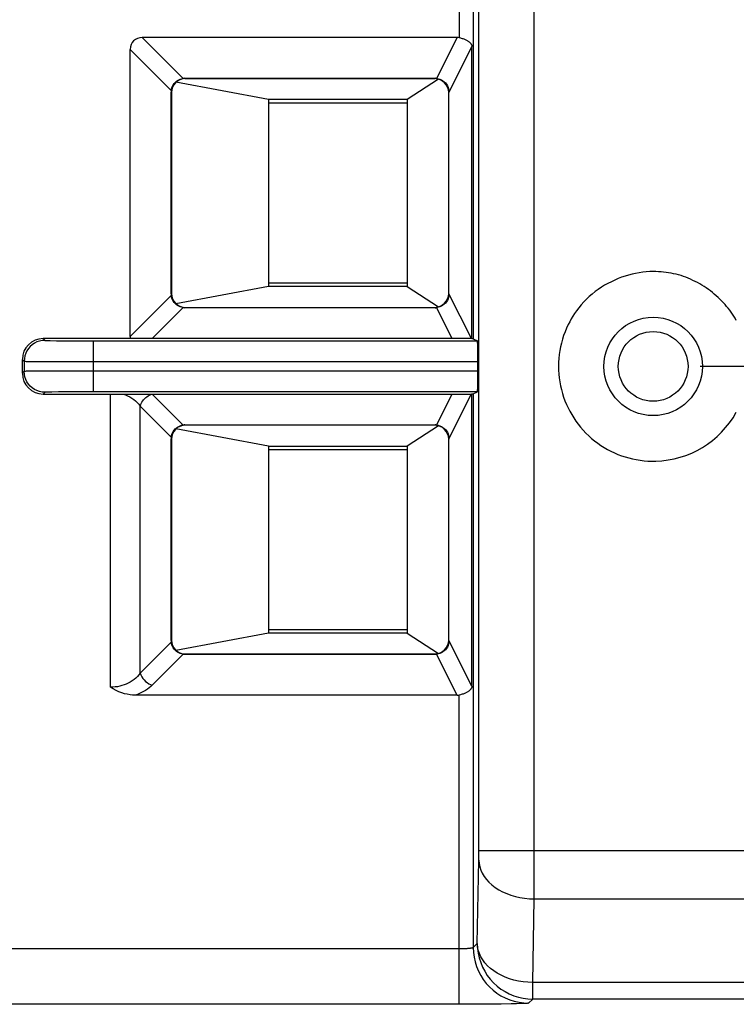
# Model space of a CAD drawing. Units: millimetres. Extents: x -22.4 to 22.5, y -26.4 to 26.4.
# Drawn here: x -17.1 to -6.8, y -19.2 to -5 of the extents above; entities that cross this region are included whole.
import ezdxf

# ---------------------------------------------------------------- set-up
doc = ezdxf.new("R2010")
doc.units = ezdxf.units.MM
doc.header["$LTSCALE"] = 16.335
for name, color, linetype in [('ASSI', 7, 'CONTINUOUS'), ('CURVE', 7, 'CONTINUOUS'), ('IMPORT_IGES', 7, 'CONTINUOUS'), ('RACCORDO', 7, 'CONTINUOUS')]:
    doc.layers.add(name, color=color, linetype=linetype)

msp = doc.modelspace()

# ---------------------------------------------------------------- linework, layer by layer
at = {"layer": 'ASSI', "color": 250, "linetype": 'CONTINUOUS'}
for p, q in [((-10.516, -16.996), (-10.516, 17.02)), ((-9.717, -17.683), (-9.716, 16.982)), ((-10.597, 9.602), (-10.597, -9.602)), ((-10.797, 5.259), (-10.797, -5.259)), ((-15.371, -5.257), (-14.78, -5.847)), ((-10.828, -5.257), (-11.125, -5.847)), ((-10.615, -5.387), (-10.946, -6.044)), ((-15.543, -5.429), (-14.953, -6.02)), ((-14.754, -5.846), (-14.75, -5.85)), ((-11.146, -5.846), (-11.15, -5.85)), ((-14.954, -6.046), (-14.95, -6.05)), ((-10.946, -6.046), (-10.95, -6.05)), ((-15.543, -9.571), (-14.953, -8.98)), ((-14.954, -8.954), (-14.95, -8.95)), ((-10.946, -8.954), (-10.95, -8.95)), ((-10.621, -9.601), (-10.946, -8.956)), ((-15.226, -9.598), (-14.78, -9.153)), ((-14.754, -9.154), (-14.75, -9.15)), ((-11.146, -9.154), (-11.15, -9.15)), ((-10.901, -9.598), (-11.125, -9.153)), ((-16.8, -9.6), (-16.774, -9.626)), ((-16.608, -9.63), (-16.411, -9.632)), ((-16.411, -9.632), (-16.074, -9.632)), ((-16.074, -10.368), (-16.074, -9.632)), ((-17.1, -9.9), (-17.074, -9.926)), ((-17.074, -9.926), (-17.074, -10.074)), ((-16.927, -9.929), (-16.673, -9.931)), ((-16.673, -9.931), (-10.53, -9.932)), ((-17.074, -10.074), (-17.1, -10.1)), ((-16.967, -10.071), (-17.025, -10.072)), ((-16.797, -10.07), (-16.967, -10.071)), ((-16.295, -10.068), (-16.797, -10.07)), ((-10.53, -10.068), (-16.295, -10.068)), ((-16.074, -10.368), (-16.374, -10.368)), ((-16.774, -10.374), (-16.8, -10.4)), ((-16.674, -10.371), (-16.721, -10.371)), ((-16.58, -10.37), (-16.674, -10.371)), ((-16.374, -10.368), (-16.58, -10.37)), ((-15.829, -14.629), (-15.829, -10.4)), ((-15.226, -10.402), (-14.78, -10.847)), ((-11.125, -10.847), (-10.901, -10.402)), ((-10.946, -11.044), (-10.621, -10.399)), ((-10.597, -10.398), (-10.597, -18.385)), ((-15.398, -14.426), (-15.398, -10.574)), ((-15.398, -10.574), (-14.953, -11.02)), ((-14.754, -10.846), (-14.75, -10.85)), ((-11.146, -10.846), (-11.15, -10.85)), ((-14.954, -11.046), (-14.95, -11.05)), ((-10.946, -11.046), (-10.95, -11.05)), ((-14.953, -13.98), (-15.398, -14.426)), ((-14.954, -13.954), (-14.95, -13.95)), ((-10.946, -13.954), (-10.95, -13.95)), ((-10.615, -14.613), (-10.946, -13.956)), ((-14.78, -14.153), (-15.226, -14.598)), ((-14.754, -14.154), (-14.75, -14.15)), ((-11.146, -14.154), (-11.15, -14.15)), ((-10.828, -14.743), (-11.125, -14.153)), ((-10.797, -19.203), (-10.797, -14.741)), ((-10.516, -16.982), (-3.622, -16.982)), ((-10.516, -17.047), (-10.516, -16.996)), ((-10.538, -18.327), (-10.517, -17.122)), ((-10.517, -17.09), (-10.516, -17.047)), ((-10.517, -17.122), (-10.517, -17.09)), ((-9.738, -18.887), (-9.717, -17.683)), ((-9.717, -17.683), (-3.666, -17.683)), ((-10.783, -18.403), (-20.068, -18.403)), ((-10.538, -18.327), (-10.597, -18.385)), ((-3.646, -18.887), (-9.738, -18.887)), ((-9.738, -19.126), (-9.738, -18.887)), ((-9.738, -19.126), (-9.797, -19.185)), ((-3.639, -19.126), (-9.738, -19.126)), ((-10.605, -19.202), (-20.068, -19.203)), ((-10.359, -19.201), (-10.605, -19.202)), ((-10.194, -19.199), (-10.359, -19.201)), ((-10.051, -19.197), (-10.194, -19.199)), ((-9.971, -19.195), (-10.051, -19.197)), ((-9.905, -19.193), (-9.971, -19.195))]:
    msp.add_line(p, q, dxfattribs=at)
at = {"layer": 'ASSI', "color": 7, "linetype": 'CONTINUOUS'}
for p, q in [((-10.828, -5.257), (-15.371, -5.257)), ((-10.615, -9.601), (-10.615, -5.387)), ((-15.543, -9.571), (-15.543, -5.429)), ((-14.754, -5.846), (-11.146, -5.846)), ((-11.15, -5.85), (-14.75, -5.85)), ((-14.954, -8.954), (-14.954, -6.046)), ((-14.95, -6.05), (-14.95, -8.95)), ((-10.95, -8.95), (-10.95, -6.05)), ((-10.946, -8.954), (-10.946, -6.046)), ((-11.146, -9.154), (-14.754, -9.154)), ((-14.75, -9.15), (-11.15, -9.15)), ((-15.541, -9.6), (-16.8, -9.6)), ((-16.074, -9.632), (-10.535, -9.632)), ((-10.901, -9.598), (-15.226, -9.598)), ((-10.615, -9.601), (-10.621, -9.601)), ((-10.597, -9.602), (-10.535, -9.632)), ((-17.1, -9.9), (-17.1, -10.1)), ((-10.53, -10.068), (-10.53, -9.932)), ((-10.535, -10.368), (-16.074, -10.368)), ((-10.597, -10.398), (-10.535, -10.368)), ((-16.8, -10.4), (-15.59, -10.401)), ((-15.59, -10.401), (-15.329, -10.402)), ((-15.329, -10.402), (-10.901, -10.402)), ((-10.621, -10.399), (-10.615, -10.399)), ((-10.615, -14.613), (-10.615, -10.399)), ((-14.754, -10.846), (-11.146, -10.846)), ((-11.15, -10.85), (-14.75, -10.85)), ((-14.954, -13.954), (-14.954, -11.046)), ((-14.95, -11.05), (-14.95, -13.95)), ((-10.95, -13.95), (-10.95, -11.05)), ((-10.946, -13.954), (-10.946, -11.046)), ((-11.146, -14.154), (-14.754, -14.154)), ((-14.75, -14.15), (-11.15, -14.15)), ((-10.828, -14.743), (-15.471, -14.743))]:
    msp.add_line(p, q, dxfattribs=at)
for points in [[(-10.797, -5.259), (-10.782, -5.262), (-10.769, -5.265), (-10.756, -5.269), (-10.744, -5.273), (-10.732, -5.277), (-10.721, -5.281), (-10.711, -5.286), (-10.702, -5.29), (-10.693, -5.295), (-10.684, -5.3), (-10.677, -5.304), (-10.67, -5.309), (-10.663, -5.314), (-10.657, -5.318), (-10.651, -5.323), (-10.646, -5.328), (-10.641, -5.332), (-10.637, -5.337), (-10.633, -5.342), (-10.629, -5.346), (-10.626, -5.351), (-10.623, -5.356), (-10.62, -5.362), (-10.618, -5.367), (-10.616, -5.374), (-10.616, -5.38), (-10.615, -5.387)], [(-14.953, -6.02), (-14.949, -5.998), (-14.942, -5.977), (-14.934, -5.957), (-14.923, -5.938), (-14.91, -5.921), (-14.896, -5.904), (-14.879, -5.89), (-14.862, -5.877), (-14.843, -5.866), (-14.823, -5.858), (-14.802, -5.851), (-14.78, -5.847)], [(-11.125, -5.847), (-11.101, -5.851), (-11.077, -5.858), (-11.055, -5.868), (-11.034, -5.88), (-11.014, -5.895), (-10.997, -5.912), (-10.982, -5.931), (-10.969, -5.952), (-10.959, -5.974), (-10.952, -5.997), (-10.947, -6.021), (-10.946, -6.046)], [(-14.78, -9.153), (-14.802, -9.149), (-14.823, -9.142), (-14.843, -9.134), (-14.862, -9.123), (-14.879, -9.11), (-14.896, -9.096), (-14.91, -9.079), (-14.923, -9.062), (-14.934, -9.043), (-14.942, -9.023), (-14.949, -9.002), (-14.953, -8.98)], [(-10.946, -8.956), (-10.947, -8.98), (-10.952, -9.004), (-10.959, -9.027), (-10.969, -9.049), (-10.982, -9.069), (-10.997, -9.088), (-11.014, -9.105), (-11.034, -9.12), (-11.055, -9.132), (-11.077, -9.142), (-11.101, -9.149), (-11.125, -9.153)], [(-14.953, -11.02), (-14.949, -10.998), (-14.942, -10.977), (-14.934, -10.957), (-14.923, -10.938), (-14.91, -10.921), (-14.896, -10.904), (-14.879, -10.89), (-14.862, -10.877), (-14.843, -10.866), (-14.823, -10.858), (-14.802, -10.851), (-14.78, -10.847)], [(-11.125, -10.847), (-11.101, -10.851), (-11.077, -10.858), (-11.055, -10.868), (-11.034, -10.88), (-11.014, -10.895), (-10.997, -10.912), (-10.982, -10.931), (-10.969, -10.952), (-10.959, -10.974), (-10.952, -10.997), (-10.947, -11.021), (-10.946, -11.046)], [(-14.78, -14.153), (-14.802, -14.149), (-14.823, -14.142), (-14.843, -14.134), (-14.862, -14.123), (-14.879, -14.11), (-14.896, -14.096), (-14.91, -14.079), (-14.923, -14.062), (-14.934, -14.043), (-14.942, -14.023), (-14.949, -14.002), (-14.953, -13.98)], [(-10.946, -13.956), (-10.947, -13.98), (-10.952, -14.004), (-10.959, -14.027), (-10.969, -14.049), (-10.982, -14.069), (-10.997, -14.088), (-11.014, -14.105), (-11.034, -14.12), (-11.055, -14.132), (-11.077, -14.142), (-11.101, -14.149), (-11.125, -14.153)], [(-10.615, -14.613), (-10.616, -14.62), (-10.616, -14.626), (-10.618, -14.632), (-10.62, -14.638), (-10.622, -14.643), (-10.625, -14.648), (-10.629, -14.653), (-10.632, -14.658), (-10.636, -14.663), (-10.641, -14.667), (-10.645, -14.672), (-10.65, -14.677), (-10.656, -14.681), (-10.662, -14.686), (-10.669, -14.691), (-10.676, -14.695), (-10.684, -14.7), (-10.692, -14.705), (-10.701, -14.709), (-10.71, -14.714), (-10.72, -14.718), (-10.731, -14.723), (-10.743, -14.727), (-10.755, -14.731), (-10.768, -14.734), (-10.782, -14.738), (-10.797, -14.741)], [(-15.471, -14.743), (-15.509, -14.742), (-15.547, -14.738), (-15.586, -14.731), (-15.625, -14.722), (-15.666, -14.709), (-15.707, -14.694), (-15.747, -14.675), (-15.788, -14.654), (-15.829, -14.629)]]:
    msp.add_lwpolyline(points, dxfattribs=at)
at = {"layer": 'ASSI', "color": 250, "linetype": 'CONTINUOUS'}
for points in [[(-16.774, -9.626), (-16.813, -9.629), (-16.851, -9.636), (-16.889, -9.649), (-16.924, -9.666), (-16.956, -9.688), (-16.986, -9.714), (-17.012, -9.744), (-17.034, -9.776), (-17.051, -9.811), (-17.064, -9.849), (-17.071, -9.887), (-17.074, -9.926)], [(-16.774, -9.626), (-16.771, -9.627), (-16.764, -9.627), (-16.753, -9.628), (-16.739, -9.628), (-16.72, -9.629), (-16.697, -9.629), (-16.608, -9.63)], [(-17.074, -9.926), (-17.07, -9.927), (-17.06, -9.927), (-17.045, -9.928), (-17.023, -9.928), (-16.997, -9.929), (-16.927, -9.929)], [(-17.025, -10.072), (-17.045, -10.072), (-17.061, -10.073), (-17.07, -10.073), (-17.074, -10.074)], [(-16.774, -10.374), (-16.813, -10.371), (-16.851, -10.364), (-16.889, -10.351), (-16.924, -10.334), (-16.956, -10.312), (-16.986, -10.286), (-17.012, -10.256), (-17.034, -10.224), (-17.051, -10.189), (-17.064, -10.151), (-17.071, -10.113), (-17.074, -10.074)], [(-16.721, -10.371), (-16.739, -10.372), (-16.754, -10.372), (-16.764, -10.373), (-16.771, -10.373), (-16.774, -10.374)], [(-15.644, -10.4), (-15.612, -10.412), (-15.581, -10.425), (-15.551, -10.441), (-15.521, -10.458), (-15.493, -10.478), (-15.467, -10.499), (-15.442, -10.522), (-15.419, -10.547), (-15.398, -10.574)], [(-15.398, -10.574), (-15.392, -10.555), (-15.384, -10.536), (-15.375, -10.517), (-15.363, -10.499), (-15.35, -10.482), (-15.335, -10.466), (-15.32, -10.451), (-15.303, -10.438), (-15.285, -10.426), (-15.266, -10.416), (-15.246, -10.408), (-15.226, -10.402)], [(-15.398, -14.426), (-15.418, -14.452), (-15.441, -14.476), (-15.464, -14.499), (-15.489, -14.519), (-15.516, -14.538), (-15.544, -14.555), (-15.573, -14.571), (-15.602, -14.584), (-15.633, -14.596), (-15.664, -14.606), (-15.696, -14.614), (-15.729, -14.621), (-15.762, -14.625), (-15.795, -14.628), (-15.829, -14.629)], [(-15.398, -14.426), (-15.39, -14.452), (-15.378, -14.477), (-15.363, -14.501), (-15.345, -14.524), (-15.324, -14.545), (-15.301, -14.563), (-15.277, -14.578), (-15.252, -14.59), (-15.226, -14.598)], [(-15.226, -14.598), (-15.248, -14.619), (-15.272, -14.638), (-15.296, -14.656), (-15.323, -14.674), (-15.35, -14.69), (-15.379, -14.705), (-15.408, -14.719), (-15.439, -14.732), (-15.471, -14.743)], [(-10.517, -17.122), (-10.513, -17.171), (-10.503, -17.219), (-10.488, -17.266), (-10.466, -17.312), (-10.439, -17.357), (-10.407, -17.4), (-10.369, -17.442), (-10.326, -17.48), (-10.279, -17.516), (-10.228, -17.549), (-10.173, -17.579), (-10.114, -17.605), (-10.053, -17.628), (-9.989, -17.647), (-9.923, -17.662), (-9.855, -17.673), (-9.786, -17.68), (-9.717, -17.683)], [(-10.597, -18.385), (-10.597, -18.386), (-10.597, -18.386), (-10.597, -18.387), (-10.597, -18.387), (-10.598, -18.387), (-10.598, -18.388), (-10.599, -18.388), (-10.6, -18.388), (-10.601, -18.389), (-10.602, -18.389), (-10.603, -18.39), (-10.604, -18.39), (-10.606, -18.39), (-10.608, -18.391), (-10.61, -18.391), (-10.612, -18.392), (-10.614, -18.392), (-10.617, -18.393), (-10.62, -18.393), (-10.623, -18.394), (-10.626, -18.394), (-10.63, -18.395), (-10.634, -18.395), (-10.638, -18.396), (-10.643, -18.396), (-10.648, -18.397), (-10.654, -18.397), (-10.66, -18.398), (-10.666, -18.398), (-10.673, -18.399), (-10.68, -18.399), (-10.688, -18.4), (-10.697, -18.4), (-10.705, -18.401), (-10.715, -18.401), (-10.725, -18.401), (-10.735, -18.402), (-10.746, -18.402), (-10.758, -18.402), (-10.77, -18.402), (-10.783, -18.403)], [(-10.597, -18.385), (-10.594, -18.455), (-10.584, -18.524), (-10.569, -18.592), (-10.548, -18.659), (-10.522, -18.723), (-10.489, -18.785), (-10.452, -18.844), (-10.409, -18.9), (-10.362, -18.951), (-10.311, -18.998), (-10.255, -19.041), (-10.197, -19.078), (-10.135, -19.11), (-10.07, -19.137), (-10.004, -19.158), (-9.936, -19.173), (-9.866, -19.182), (-9.797, -19.185)], [(-9.738, -18.887), (-9.807, -18.885), (-9.876, -18.878), (-9.943, -18.867), (-10.009, -18.852), (-10.073, -18.833), (-10.135, -18.81), (-10.194, -18.783), (-10.249, -18.753), (-10.3, -18.72), (-10.347, -18.684), (-10.39, -18.646), (-10.427, -18.605), (-10.46, -18.561), (-10.487, -18.516), (-10.508, -18.47), (-10.524, -18.423), (-10.534, -18.375), (-10.538, -18.327)], [(-10.538, -18.327), (-10.535, -18.396), (-10.525, -18.465), (-10.51, -18.534), (-10.489, -18.6), (-10.463, -18.665), (-10.43, -18.726), (-10.393, -18.785), (-10.35, -18.841), (-10.303, -18.892), (-10.252, -18.939), (-10.196, -18.982), (-10.138, -19.019), (-10.076, -19.051), (-10.011, -19.078), (-9.945, -19.099), (-9.877, -19.114), (-9.807, -19.123), (-9.738, -19.126)], [(-9.797, -19.185), (-9.8, -19.186), (-9.807, -19.188), (-9.819, -19.189), (-9.834, -19.19), (-9.854, -19.191), (-9.877, -19.192), (-9.905, -19.193)]]:
    msp.add_lwpolyline(points, dxfattribs=at)
at = {"layer": 'ASSI', "color": 7, "linetype": 'CONTINUOUS'}
for centre, major_axis, ratio, start_param, end_param in [((-15.311, -5.489), (0.184, -0.184), 0.768334, 2.486461, 3.796725), ((-10.858, -5.489), (0.108, 0.214), 0.834866, 0.242929, 0.397483), ((-14.75, -6.05), (-0.141, 0.141), 0.999924, -0.78536, 0.78536), ((-14.751, -6.049), (-0.079, 0.188), 0.97906, -0.390212, -0.259983), ((-11.15, -6.05), (0.141, 0.141), 0.999924, -0.78536, 0.78536), ((-11.149, -6.049), (0.079, 0.188), 0.97906, 0.28539, 0.390212), ((-14.751, -6.049), (0.188, -0.079), 0.97906, -2.881609, -2.751381), ((-14.751, -8.951), (0.188, 0.079), 0.97906, 2.751381, 2.881609), ((-14.75, -8.95), (-0.141, -0.141), 0.999924, -0.78536, 0.78536), ((-11.15, -8.95), (0.141, -0.141), 0.999924, -0.78536, 0.78536), ((-14.751, -8.951), (0.079, 0.188), 0.97906, -2.881609, -2.751381), ((-11.149, -8.951), (-0.079, 0.188), 0.97906, -3.531804, -3.426982), ((-16.8, -9.9), (0.212, -0.212), 0.999924, 2.356233, 3.926953), ((-15.311, -9.511), (0.184, 0.184), 0.768334, 2.486461, 2.618181), ((-15.401, -9.601), (0.285, 0.002), 0.009639, 0.905879, 2.084423), ((-10.813, -9.601), (0.225, -0.001), 0.014289, 0.549431, 1.975575), ((-10.797, -9.602), (0.2, 0), 0.008727, 0.017453, 0.434717), ((-10.535, -9.932), (0, 0.3), 0.017455, -1.570796, -0.008727), ((-10.535, -10.068), (0, 0.3), 0.017455, -3.132866, -1.570796), ((-16.8, -10.1), (0.212, 0.212), 0.999924, -3.926953, -2.356233), ((-10.813, -10.399), (0.225, 0.001), 0.014289, -1.975575, -0.549431), ((-10.797, -10.398), (0.2, 0), 0.008727, -0.434717, -0.017453), ((-14.75, -11.05), (-0.141, 0.141), 0.999924, -0.78536, 0.78536), ((-14.751, -11.049), (-0.079, 0.188), 0.97906, -0.390212, -0.259983), ((-11.15, -11.05), (0.141, 0.141), 0.999924, -0.78536, 0.78536), ((-11.149, -11.049), (0.079, 0.188), 0.97906, 0.28539, 0.390212), ((-14.751, -11.049), (0.188, -0.079), 0.97906, -2.881609, -2.751381), ((-14.751, -13.951), (0.188, 0.079), 0.97906, 2.751381, 2.881609), ((-14.75, -13.95), (-0.141, -0.141), 0.999924, -0.78536, 0.78536), ((-11.15, -13.95), (0.141, -0.141), 0.999924, -0.78536, 0.78536), ((-14.751, -13.951), (0.079, 0.188), 0.97906, -2.881609, -2.751381), ((-11.149, -13.951), (-0.079, 0.188), 0.97906, -3.531804, -3.426982), ((-10.858, -14.511), (-0.108, 0.214), 0.834866, -3.539076, -3.384522)]:
    msp.add_ellipse(centre, major_axis=major_axis, ratio=ratio, start_param=start_param, end_param=end_param, dxfattribs=at)
at = {"layer": 'CURVE', "color": 250, "linetype": 'CONTINUOUS'}
msp.add_line((-7.322, -9.998), (-5.36, -9.998), dxfattribs=at)
for points in [[(-7.998, -8.633), (-8.05, -8.634), (-8.101, -8.637), (-8.152, -8.642), (-8.202, -8.65), (-8.254, -8.659), (-8.304, -8.67), (-8.355, -8.683), (-8.405, -8.698), (-8.456, -8.716), (-8.506, -8.735), (-8.556, -8.756), (-8.604, -8.779), (-8.653, -8.804), (-8.701, -8.831), (-8.747, -8.86), (-8.793, -8.891), (-8.838, -8.923), (-8.881, -8.958), (-8.923, -8.994), (-8.964, -9.032), (-9.003, -9.071), (-9.04, -9.113), (-9.075, -9.156), (-9.109, -9.201), (-9.135, -9.238), (-9.16, -9.276), (-9.183, -9.316), (-9.205, -9.356), (-9.226, -9.396), (-9.25, -9.448), (-9.272, -9.501), (-9.292, -9.555), (-9.309, -9.61), (-9.324, -9.664), (-9.336, -9.719), (-9.347, -9.774), (-9.355, -9.83), (-9.361, -9.886), (-9.365, -9.942), (-9.366, -9.998), (-9.365, -10.054), (-9.362, -10.111), (-9.356, -10.168), (-9.348, -10.224), (-9.337, -10.28), (-9.325, -10.335), (-9.31, -10.39), (-9.292, -10.444), (-9.273, -10.498), (-9.252, -10.549), (-9.228, -10.599), (-9.203, -10.649), (-9.175, -10.697), (-9.146, -10.744), (-9.115, -10.79), (-9.082, -10.835), (-9.047, -10.878), (-9.01, -10.921), (-8.971, -10.962), (-8.931, -11.001), (-8.889, -11.039), (-8.846, -11.074), (-8.801, -11.108), (-8.755, -11.14), (-8.707, -11.171), (-8.659, -11.198), (-8.61, -11.224), (-8.56, -11.248), (-8.509, -11.27), (-8.458, -11.289), (-8.405, -11.307), (-8.352, -11.322), (-8.298, -11.335), (-8.244, -11.346), (-8.188, -11.355), (-8.133, -11.362), (-8.077, -11.366), (-8.021, -11.368), (-7.965, -11.368)], [(-6.802, -9.338), (-6.819, -9.307), (-6.837, -9.277), (-6.857, -9.248), (-6.877, -9.219), (-6.897, -9.191), (-6.919, -9.163), (-6.941, -9.136), (-6.964, -9.109), (-6.988, -9.082), (-7.013, -9.057), (-7.038, -9.031), (-7.064, -9.006), (-7.091, -8.982), (-7.119, -8.958), (-7.147, -8.935), (-7.176, -8.913), (-7.205, -8.891), (-7.235, -8.87), (-7.266, -8.85), (-7.297, -8.83), (-7.329, -8.811), (-7.361, -8.793), (-7.394, -8.776), (-7.427, -8.76), (-7.461, -8.745), (-7.495, -8.73), (-7.529, -8.716), (-7.564, -8.704), (-7.599, -8.692), (-7.634, -8.682), (-7.67, -8.672), (-7.706, -8.664), (-7.741, -8.657), (-7.778, -8.65), (-7.814, -8.645), (-7.851, -8.641), (-7.887, -8.637), (-7.924, -8.635), (-7.961, -8.633), (-7.998, -8.633)]]:
    msp.add_lwpolyline(points, dxfattribs=at)
for radius in [0.71, 0.503]:
    msp.add_circle((-8.001, -10.001), radius, dxfattribs=at)
msp.add_arc((-7.999, -10), 1.368, 271.4458, 331.017, dxfattribs=at)
at = {"layer": 'IMPORT_IGES', "color": 7, "linetype": 'CONTINUOUS'}
for p, q in [((-13.55, -6.15), (-14.885, -5.902)), ((-11.096, -5.858), (-11.55, -6.15)), ((-13.55, -6.15), (-13.55, -8.85)), ((-11.55, -6.15), (-13.55, -6.15)), ((-13.55, -6.2), (-11.55, -6.2)), ((-11.55, -6.15), (-11.55, -8.85)), ((-11.55, -8.8), (-13.55, -8.8)), ((-13.55, -8.85), (-14.885, -9.098)), ((-11.55, -8.85), (-13.55, -8.85)), ((-11.55, -8.85), (-11.096, -9.142)), ((-13.55, -11.15), (-14.885, -10.902)), ((-11.096, -10.858), (-11.55, -11.15)), ((-13.55, -11.15), (-13.55, -13.85)), ((-13.55, -11.15), (-11.55, -11.15)), ((-13.55, -11.2), (-11.55, -11.2)), ((-11.55, -11.15), (-11.55, -13.85)), ((-13.55, -13.85), (-14.885, -14.098)), ((-11.55, -13.8), (-13.55, -13.8)), ((-11.55, -13.85), (-13.55, -13.85)), ((-11.55, -13.85), (-11.096, -14.142))]:
    msp.add_line(p, q, dxfattribs=at)
at = {"layer": 'RACCORDO', "color": 250, "linetype": 'CONTINUOUS'}
for p, q in [((-10.516, -16.996), (-10.516, 17.02)), ((-10.597, 9.602), (-10.597, -9.602)), ((-10.797, 5.259), (-10.797, -5.259)), ((-15.371, -5.257), (-14.78, -5.847)), ((-10.828, -5.257), (-11.125, -5.847)), ((-10.615, -5.387), (-10.946, -6.044)), ((-15.543, -5.429), (-14.953, -6.02)), ((-14.754, -5.846), (-14.75, -5.85)), ((-11.146, -5.846), (-11.15, -5.85)), ((-14.954, -6.046), (-14.95, -6.05)), ((-10.946, -6.046), (-10.95, -6.05)), ((-15.543, -9.571), (-14.953, -8.98)), ((-14.954, -8.954), (-14.95, -8.95)), ((-10.946, -8.954), (-10.95, -8.95)), ((-10.621, -9.601), (-10.946, -8.956)), ((-15.226, -9.598), (-14.78, -9.153)), ((-14.754, -9.154), (-14.75, -9.15)), ((-11.146, -9.154), (-11.15, -9.15)), ((-10.901, -9.598), (-11.125, -9.153)), ((-16.8, -9.6), (-16.774, -9.626)), ((-16.608, -9.63), (-16.411, -9.632)), ((-16.411, -9.632), (-16.074, -9.632)), ((-16.074, -10.368), (-16.074, -9.632)), ((-17.1, -9.9), (-17.074, -9.926)), ((-17.074, -9.926), (-17.074, -10.074)), ((-16.927, -9.929), (-16.673, -9.931)), ((-16.673, -9.931), (-10.53, -9.932)), ((-17.074, -10.074), (-17.1, -10.1)), ((-16.967, -10.071), (-17.025, -10.072)), ((-16.797, -10.07), (-16.967, -10.071)), ((-16.295, -10.068), (-16.797, -10.07)), ((-10.53, -10.068), (-16.295, -10.068)), ((-16.074, -10.368), (-16.374, -10.368)), ((-16.774, -10.374), (-16.8, -10.4)), ((-16.674, -10.371), (-16.721, -10.371)), ((-16.58, -10.37), (-16.674, -10.371)), ((-16.374, -10.368), (-16.58, -10.37)), ((-15.829, -14.629), (-15.829, -10.4)), ((-15.226, -10.402), (-14.78, -10.847)), ((-11.125, -10.847), (-10.901, -10.402)), ((-10.946, -11.044), (-10.621, -10.399)), ((-10.597, -10.398), (-10.597, -18.385)), ((-15.398, -14.426), (-15.398, -10.574)), ((-15.398, -10.574), (-14.953, -11.02)), ((-14.754, -10.846), (-14.75, -10.85)), ((-11.146, -10.846), (-11.15, -10.85)), ((-14.954, -11.046), (-14.95, -11.05)), ((-10.946, -11.046), (-10.95, -11.05)), ((-14.953, -13.98), (-15.398, -14.426)), ((-14.954, -13.954), (-14.95, -13.95)), ((-10.946, -13.954), (-10.95, -13.95)), ((-10.615, -14.613), (-10.946, -13.956)), ((-14.78, -14.153), (-15.226, -14.598)), ((-14.754, -14.154), (-14.75, -14.15)), ((-11.146, -14.154), (-11.15, -14.15)), ((-10.828, -14.743), (-11.125, -14.153)), ((-10.797, -19.203), (-10.797, -14.741)), ((-10.516, -16.982), (-3.622, -16.982)), ((-10.516, -17.047), (-10.516, -16.996)), ((-9.717, -17.683), (-9.716, -16.982)), ((-10.538, -18.327), (-10.517, -17.122)), ((-10.517, -17.09), (-10.516, -17.047)), ((-10.517, -17.122), (-10.517, -17.09)), ((-9.738, -18.887), (-9.717, -17.683)), ((-9.717, -17.683), (-3.666, -17.683)), ((-10.783, -18.403), (-20.068, -18.403)), ((-10.538, -18.327), (-10.597, -18.385)), ((-3.646, -18.887), (-9.738, -18.887)), ((-9.738, -19.126), (-9.738, -18.887)), ((-9.738, -19.126), (-9.797, -19.185)), ((-3.639, -19.126), (-9.738, -19.126)), ((-10.605, -19.202), (-20.068, -19.203)), ((-10.359, -19.201), (-10.605, -19.202)), ((-10.194, -19.199), (-10.359, -19.201)), ((-10.051, -19.197), (-10.194, -19.199)), ((-9.971, -19.195), (-10.051, -19.197)), ((-9.905, -19.193), (-9.971, -19.195))]:
    msp.add_line(p, q, dxfattribs=at)
at = {"layer": 'RACCORDO', "color": 7, "linetype": 'CONTINUOUS'}
for p, q in [((-10.828, -5.257), (-15.371, -5.257)), ((-10.615, -9.601), (-10.615, -5.387)), ((-15.543, -9.571), (-15.543, -5.429)), ((-14.754, -5.846), (-11.146, -5.846)), ((-11.15, -5.85), (-14.75, -5.85)), ((-14.954, -8.954), (-14.954, -6.046)), ((-14.95, -6.05), (-14.95, -8.95)), ((-10.95, -8.95), (-10.95, -6.05)), ((-10.946, -8.954), (-10.946, -6.046)), ((-11.146, -9.154), (-14.754, -9.154)), ((-14.75, -9.15), (-11.15, -9.15)), ((-15.541, -9.6), (-16.8, -9.6)), ((-16.074, -9.632), (-10.535, -9.632)), ((-10.901, -9.598), (-15.226, -9.598)), ((-10.615, -9.601), (-10.621, -9.601)), ((-10.597, -9.602), (-10.535, -9.632)), ((-17.1, -9.9), (-17.1, -10.1)), ((-10.53, -10.068), (-10.53, -9.932)), ((-10.535, -10.368), (-16.074, -10.368)), ((-10.597, -10.398), (-10.535, -10.368)), ((-16.8, -10.4), (-15.59, -10.401)), ((-15.59, -10.401), (-15.329, -10.402)), ((-15.329, -10.402), (-10.901, -10.402)), ((-10.621, -10.399), (-10.615, -10.399)), ((-10.615, -14.613), (-10.615, -10.399)), ((-14.754, -10.846), (-11.146, -10.846)), ((-11.15, -10.85), (-14.75, -10.85)), ((-14.954, -13.954), (-14.954, -11.046)), ((-14.95, -11.05), (-14.95, -13.95)), ((-10.95, -13.95), (-10.95, -11.05)), ((-10.946, -13.954), (-10.946, -11.046)), ((-11.146, -14.154), (-14.754, -14.154)), ((-14.75, -14.15), (-11.15, -14.15)), ((-10.828, -14.743), (-15.471, -14.743))]:
    msp.add_line(p, q, dxfattribs=at)
for points in [[(-10.797, -5.259), (-10.782, -5.262), (-10.769, -5.265), (-10.756, -5.269), (-10.744, -5.273), (-10.732, -5.277), (-10.721, -5.281), (-10.711, -5.286), (-10.702, -5.29), (-10.693, -5.295), (-10.684, -5.3), (-10.677, -5.304), (-10.67, -5.309), (-10.663, -5.314), (-10.657, -5.318), (-10.651, -5.323), (-10.646, -5.328), (-10.641, -5.332), (-10.637, -5.337), (-10.633, -5.342), (-10.629, -5.346), (-10.626, -5.351), (-10.623, -5.356), (-10.62, -5.362), (-10.618, -5.367), (-10.616, -5.374), (-10.616, -5.38), (-10.615, -5.387)], [(-14.953, -6.02), (-14.949, -5.998), (-14.942, -5.977), (-14.934, -5.957), (-14.923, -5.938), (-14.91, -5.921), (-14.896, -5.904), (-14.879, -5.89), (-14.862, -5.877), (-14.843, -5.866), (-14.823, -5.858), (-14.802, -5.851), (-14.78, -5.847)], [(-11.125, -5.847), (-11.101, -5.851), (-11.077, -5.858), (-11.055, -5.868), (-11.034, -5.88), (-11.014, -5.895), (-10.997, -5.912), (-10.982, -5.931), (-10.969, -5.952), (-10.959, -5.974), (-10.952, -5.997), (-10.947, -6.021), (-10.946, -6.046)], [(-14.78, -9.153), (-14.802, -9.149), (-14.823, -9.142), (-14.843, -9.134), (-14.862, -9.123), (-14.879, -9.11), (-14.896, -9.096), (-14.91, -9.079), (-14.923, -9.062), (-14.934, -9.043), (-14.942, -9.023), (-14.949, -9.002), (-14.953, -8.98)], [(-10.946, -8.956), (-10.947, -8.98), (-10.952, -9.004), (-10.959, -9.027), (-10.969, -9.049), (-10.982, -9.069), (-10.997, -9.088), (-11.014, -9.105), (-11.034, -9.12), (-11.055, -9.132), (-11.077, -9.142), (-11.101, -9.149), (-11.125, -9.153)], [(-14.953, -11.02), (-14.949, -10.998), (-14.942, -10.977), (-14.934, -10.957), (-14.923, -10.938), (-14.91, -10.921), (-14.896, -10.904), (-14.879, -10.89), (-14.862, -10.877), (-14.843, -10.866), (-14.823, -10.858), (-14.802, -10.851), (-14.78, -10.847)], [(-11.125, -10.847), (-11.101, -10.851), (-11.077, -10.858), (-11.055, -10.868), (-11.034, -10.88), (-11.014, -10.895), (-10.997, -10.912), (-10.982, -10.931), (-10.969, -10.952), (-10.959, -10.974), (-10.952, -10.997), (-10.947, -11.021), (-10.946, -11.046)], [(-14.78, -14.153), (-14.802, -14.149), (-14.823, -14.142), (-14.843, -14.134), (-14.862, -14.123), (-14.879, -14.11), (-14.896, -14.096), (-14.91, -14.079), (-14.923, -14.062), (-14.934, -14.043), (-14.942, -14.023), (-14.949, -14.002), (-14.953, -13.98)], [(-10.946, -13.956), (-10.947, -13.98), (-10.952, -14.004), (-10.959, -14.027), (-10.969, -14.049), (-10.982, -14.069), (-10.997, -14.088), (-11.014, -14.105), (-11.034, -14.12), (-11.055, -14.132), (-11.077, -14.142), (-11.101, -14.149), (-11.125, -14.153)], [(-10.615, -14.613), (-10.616, -14.62), (-10.616, -14.626), (-10.618, -14.632), (-10.62, -14.638), (-10.622, -14.643), (-10.625, -14.648), (-10.629, -14.653), (-10.632, -14.658), (-10.636, -14.663), (-10.641, -14.667), (-10.645, -14.672), (-10.65, -14.677), (-10.656, -14.681), (-10.662, -14.686), (-10.669, -14.691), (-10.676, -14.695), (-10.684, -14.7), (-10.692, -14.705), (-10.701, -14.709), (-10.71, -14.714), (-10.72, -14.718), (-10.731, -14.723), (-10.743, -14.727), (-10.755, -14.731), (-10.768, -14.734), (-10.782, -14.738), (-10.797, -14.741)], [(-15.471, -14.743), (-15.509, -14.742), (-15.547, -14.738), (-15.586, -14.731), (-15.625, -14.722), (-15.666, -14.709), (-15.707, -14.694), (-15.747, -14.675), (-15.788, -14.654), (-15.829, -14.629)]]:
    msp.add_lwpolyline(points, dxfattribs=at)
at = {"layer": 'RACCORDO', "color": 250, "linetype": 'CONTINUOUS'}
for points in [[(-16.774, -9.626), (-16.813, -9.629), (-16.851, -9.636), (-16.889, -9.649), (-16.924, -9.666), (-16.956, -9.688), (-16.986, -9.714), (-17.012, -9.744), (-17.034, -9.776), (-17.051, -9.811), (-17.064, -9.849), (-17.071, -9.887), (-17.074, -9.926)], [(-16.774, -9.626), (-16.771, -9.627), (-16.764, -9.627), (-16.753, -9.628), (-16.739, -9.628), (-16.72, -9.629), (-16.697, -9.629), (-16.608, -9.63)], [(-17.074, -9.926), (-17.07, -9.927), (-17.06, -9.927), (-17.045, -9.928), (-17.023, -9.928), (-16.997, -9.929), (-16.927, -9.929)], [(-17.025, -10.072), (-17.045, -10.072), (-17.061, -10.073), (-17.07, -10.073), (-17.074, -10.074)], [(-16.774, -10.374), (-16.813, -10.371), (-16.851, -10.364), (-16.889, -10.351), (-16.924, -10.334), (-16.956, -10.312), (-16.986, -10.286), (-17.012, -10.256), (-17.034, -10.224), (-17.051, -10.189), (-17.064, -10.151), (-17.071, -10.113), (-17.074, -10.074)], [(-16.721, -10.371), (-16.739, -10.372), (-16.754, -10.372), (-16.764, -10.373), (-16.771, -10.373), (-16.774, -10.374)], [(-15.644, -10.4), (-15.612, -10.412), (-15.581, -10.425), (-15.551, -10.441), (-15.521, -10.458), (-15.493, -10.478), (-15.467, -10.499), (-15.442, -10.522), (-15.419, -10.547), (-15.398, -10.574)], [(-15.398, -10.574), (-15.392, -10.555), (-15.384, -10.536), (-15.375, -10.517), (-15.363, -10.499), (-15.35, -10.482), (-15.335, -10.466), (-15.32, -10.451), (-15.303, -10.438), (-15.285, -10.426), (-15.266, -10.416), (-15.246, -10.408), (-15.226, -10.402)], [(-15.398, -14.426), (-15.418, -14.452), (-15.441, -14.476), (-15.464, -14.499), (-15.489, -14.519), (-15.516, -14.538), (-15.544, -14.555), (-15.573, -14.571), (-15.602, -14.584), (-15.633, -14.596), (-15.664, -14.606), (-15.696, -14.614), (-15.729, -14.621), (-15.762, -14.625), (-15.795, -14.628), (-15.829, -14.629)], [(-15.398, -14.426), (-15.39, -14.452), (-15.378, -14.477), (-15.363, -14.501), (-15.345, -14.524), (-15.324, -14.545), (-15.301, -14.563), (-15.277, -14.578), (-15.252, -14.59), (-15.226, -14.598)], [(-15.226, -14.598), (-15.248, -14.619), (-15.272, -14.638), (-15.296, -14.656), (-15.323, -14.674), (-15.35, -14.69), (-15.379, -14.705), (-15.408, -14.719), (-15.439, -14.732), (-15.471, -14.743)], [(-10.517, -17.122), (-10.513, -17.171), (-10.503, -17.219), (-10.488, -17.266), (-10.466, -17.312), (-10.439, -17.357), (-10.407, -17.4), (-10.369, -17.442), (-10.326, -17.48), (-10.279, -17.516), (-10.228, -17.549), (-10.173, -17.579), (-10.114, -17.605), (-10.053, -17.628), (-9.989, -17.647), (-9.923, -17.662), (-9.855, -17.673), (-9.786, -17.68), (-9.717, -17.683)], [(-10.597, -18.385), (-10.597, -18.386), (-10.597, -18.386), (-10.597, -18.387), (-10.597, -18.387), (-10.598, -18.387), (-10.598, -18.388), (-10.599, -18.388), (-10.6, -18.388), (-10.601, -18.389), (-10.602, -18.389), (-10.603, -18.39), (-10.604, -18.39), (-10.606, -18.39), (-10.608, -18.391), (-10.61, -18.391), (-10.612, -18.392), (-10.614, -18.392), (-10.617, -18.393), (-10.62, -18.393), (-10.623, -18.394), (-10.626, -18.394), (-10.63, -18.395), (-10.634, -18.395), (-10.638, -18.396), (-10.643, -18.396), (-10.648, -18.397), (-10.654, -18.397), (-10.66, -18.398), (-10.666, -18.398), (-10.673, -18.399), (-10.68, -18.399), (-10.688, -18.4), (-10.697, -18.4), (-10.705, -18.401), (-10.715, -18.401), (-10.725, -18.401), (-10.735, -18.402), (-10.746, -18.402), (-10.758, -18.402), (-10.77, -18.402), (-10.783, -18.403)], [(-10.597, -18.385), (-10.594, -18.455), (-10.584, -18.524), (-10.569, -18.592), (-10.548, -18.659), (-10.522, -18.723), (-10.489, -18.785), (-10.452, -18.844), (-10.409, -18.9), (-10.362, -18.951), (-10.311, -18.998), (-10.255, -19.041), (-10.197, -19.078), (-10.135, -19.11), (-10.07, -19.137), (-10.004, -19.158), (-9.936, -19.173), (-9.866, -19.182), (-9.797, -19.185)], [(-9.738, -18.887), (-9.807, -18.885), (-9.876, -18.878), (-9.943, -18.867), (-10.009, -18.852), (-10.073, -18.833), (-10.135, -18.81), (-10.194, -18.783), (-10.249, -18.753), (-10.3, -18.72), (-10.347, -18.684), (-10.39, -18.646), (-10.427, -18.605), (-10.46, -18.561), (-10.487, -18.516), (-10.508, -18.47), (-10.524, -18.423), (-10.534, -18.375), (-10.538, -18.327)], [(-10.538, -18.327), (-10.535, -18.396), (-10.525, -18.465), (-10.51, -18.534), (-10.489, -18.6), (-10.463, -18.665), (-10.43, -18.726), (-10.393, -18.785), (-10.35, -18.841), (-10.303, -18.892), (-10.252, -18.939), (-10.196, -18.982), (-10.138, -19.019), (-10.076, -19.051), (-10.011, -19.078), (-9.945, -19.099), (-9.877, -19.114), (-9.807, -19.123), (-9.738, -19.126)], [(-9.797, -19.185), (-9.8, -19.186), (-9.807, -19.188), (-9.819, -19.189), (-9.834, -19.19), (-9.854, -19.191), (-9.877, -19.192), (-9.905, -19.193)]]:
    msp.add_lwpolyline(points, dxfattribs=at)
at = {"layer": 'RACCORDO', "color": 7, "linetype": 'CONTINUOUS'}
for centre, major_axis, ratio, start_param, end_param in [((-15.311, -5.489), (0.184, -0.184), 0.768334, 2.486461, 3.796725), ((-10.858, -5.489), (0.108, 0.214), 0.834866, 0.242929, 0.397483), ((-14.75, -6.05), (-0.141, 0.141), 0.999924, -0.78536, 0.78536), ((-14.751, -6.049), (-0.079, 0.188), 0.97906, -0.390212, -0.259983), ((-11.15, -6.05), (0.141, 0.141), 0.999924, -0.78536, 0.78536), ((-11.149, -6.049), (0.079, 0.188), 0.97906, 0.28539, 0.390212), ((-14.751, -6.049), (0.188, -0.079), 0.97906, -2.881609, -2.751381), ((-14.751, -8.951), (0.188, 0.079), 0.97906, 2.751381, 2.881609), ((-14.75, -8.95), (-0.141, -0.141), 0.999924, -0.78536, 0.78536), ((-11.15, -8.95), (0.141, -0.141), 0.999924, -0.78536, 0.78536), ((-14.751, -8.951), (0.079, 0.188), 0.97906, -2.881609, -2.751381), ((-11.149, -8.951), (-0.079, 0.188), 0.97906, -3.531804, -3.426982), ((-16.8, -9.9), (0.212, -0.212), 0.999924, 2.356233, 3.926953), ((-15.311, -9.511), (0.184, 0.184), 0.768334, 2.486461, 2.618181), ((-15.401, -9.601), (0.285, 0.002), 0.009639, 0.905879, 2.084423), ((-10.813, -9.601), (0.225, -0.001), 0.014289, 0.549431, 1.975575), ((-10.797, -9.602), (0.2, 0), 0.008727, 0.017453, 0.434717), ((-10.535, -9.932), (0, 0.3), 0.017455, -1.570796, -0.008727), ((-10.535, -10.068), (0, 0.3), 0.017455, -3.132866, -1.570796), ((-16.8, -10.1), (0.212, 0.212), 0.999924, -3.926953, -2.356233), ((-10.813, -10.399), (0.225, 0.001), 0.014289, -1.975575, -0.549431), ((-10.797, -10.398), (0.2, 0), 0.008727, -0.434717, -0.017453), ((-14.75, -11.05), (-0.141, 0.141), 0.999924, -0.78536, 0.78536), ((-14.751, -11.049), (-0.079, 0.188), 0.97906, -0.390212, -0.259983), ((-11.15, -11.05), (0.141, 0.141), 0.999924, -0.78536, 0.78536), ((-11.149, -11.049), (0.079, 0.188), 0.97906, 0.28539, 0.390212), ((-14.751, -11.049), (0.188, -0.079), 0.97906, -2.881609, -2.751381), ((-14.751, -13.951), (0.188, 0.079), 0.97906, 2.751381, 2.881609), ((-14.75, -13.95), (-0.141, -0.141), 0.999924, -0.78536, 0.78536), ((-11.15, -13.95), (0.141, -0.141), 0.999924, -0.78536, 0.78536), ((-14.751, -13.951), (0.079, 0.188), 0.97906, -2.881609, -2.751381), ((-11.149, -13.951), (-0.079, 0.188), 0.97906, -3.531804, -3.426982), ((-10.858, -14.511), (-0.108, 0.214), 0.834866, -3.539076, -3.384522)]:
    msp.add_ellipse(centre, major_axis=major_axis, ratio=ratio, start_param=start_param, end_param=end_param, dxfattribs=at)

doc.saveas('drawing.dxf')
